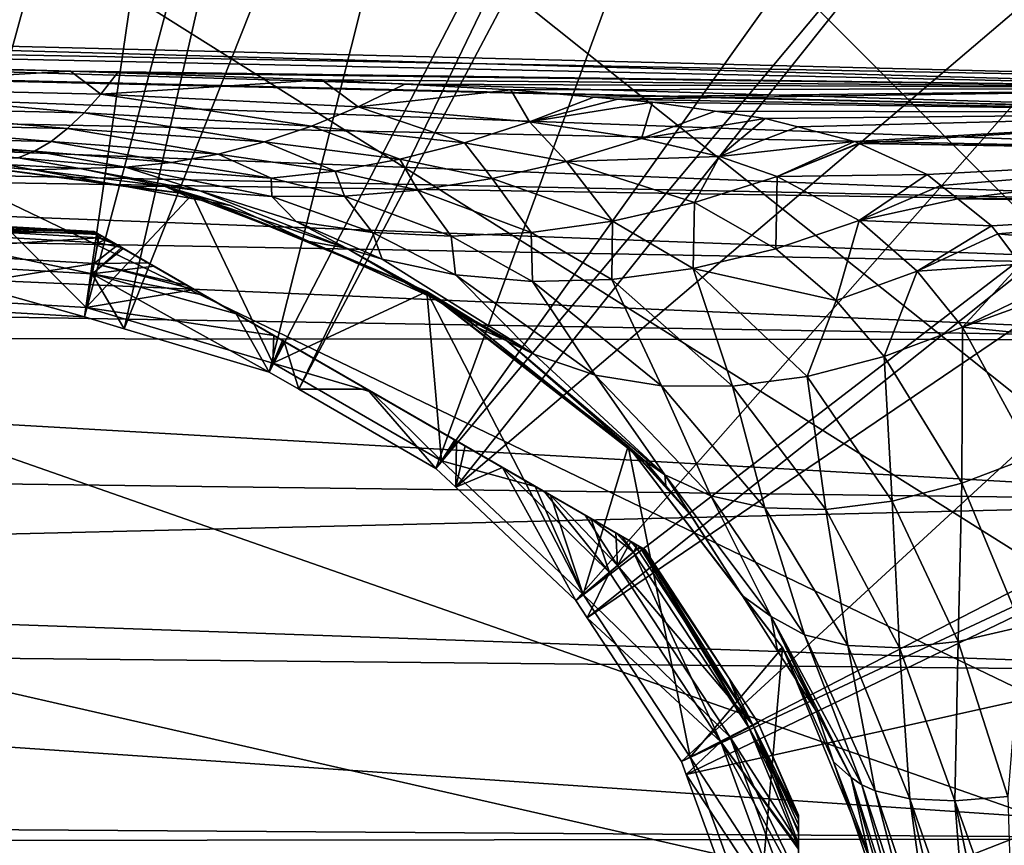
# Model space of a CAD drawing. Units: inches. Extents: x -156 to 156, y -39 to 35.
# Drawn here: x -74 to -57, y 5 to 20 of the extents above; entities that cross this region are included whole.
import ezdxf

# ---------------------------------------------------------------- set-up
doc = ezdxf.new("R2010")
doc.units = ezdxf.units.IN
doc.header["$MEASUREMENT"] = 0

msp = doc.modelspace()

# ---------------------------------------------------------------- linework, layer by layer
for points in [[(-83.037, 34.229, -75.55), (-75.225, 35.109, -75.55), (-40.12, 0.004, -75.55)], [(-40.12, 0.004, -75.55), (-75.225, 35.109, -75.55), (-67.413, 34.229, -75.55)], [(-75.229, 14.474, -48.97), (-69.8, 34.257, -68.24), (-75.225, 34.684, -68.24)], [(-40.12, 0.004, -75.55), (-90.457, 31.633, -75.55), (-83.037, 34.229, -75.55)], [(-72.7, 14.326, -48.97), (-69.8, 34.257, -68.24), (-75.229, 14.474, -48.97)], [(-72.7, 14.326, -48.97), (-67.532, 33.713, -68.24), (-69.8, 34.257, -68.24)], [(-43.596, 15.235, -75.55), (-67.413, 34.229, -75.55), (-47.779, 21.892, -75.55)], [(-40.12, 0.004, -75.55), (-67.413, 34.229, -75.55), (-41, 7.816, -75.55)], [(-41, 7.816, -75.55), (-67.413, 34.229, -75.55), (-43.596, 15.235, -75.55)], [(-72.008, 14.119, -48.97), (-67.532, 33.713, -68.24), (-72.7, 14.326, -48.97)], [(-72.008, 14.119, -48.97), (-64.508, 32.987, -68.24), (-67.532, 33.713, -68.24)], [(-69.465, 13.358, -48.97), (-64.508, 32.987, -68.24), (-72.008, 14.119, -48.97)], [(-69.465, 13.358, -48.97), (-60.198, 31.201, -68.24), (-64.508, 32.987, -68.24)], [(-40.12, 0.004, -75.55), (-97.113, 27.45, -75.55), (-90.457, 31.633, -75.55)], [(-68.944, 13.057, -48.97), (-60.198, 31.201, -68.24), (-69.465, 13.358, -48.97)], [(-68.944, 13.057, -48.97), (-59.48, 30.904, -68.24), (-60.198, 31.201, -68.24)], [(-66.54, 11.67, -48.97), (-59.48, 30.904, -68.24), (-68.944, 13.057, -48.97)], [(-66.54, 11.67, -48.97), (-54.84, 28.061, -68.24), (-59.48, 30.904, -68.24)], [(-53.659, 27.052, -68.24), (-54.84, 28.061, -68.24), (-66.54, 11.67, -48.97)], [(-102.671, 21.892, -75.55), (-97.113, 27.45, -75.55), (-40.12, 0.004, -75.55)], [(-66.19, 11.339, -48.97), (-53.659, 27.052, -68.24), (-66.54, 11.67, -48.97)], [(-66.19, 11.339, -48.97), (-50.702, 24.527, -68.24), (-53.659, 27.052, -68.24)], [(-64.084, 9.352, -48.97), (-50.702, 24.527, -68.24), (-66.19, 11.339, -48.97)], [(-64.084, 9.352, -48.97), (-48.177, 21.57, -68.24), (-50.702, 24.527, -68.24)], [(-40.12, 0.004, -75.55), (-106.854, 15.235, -75.55), (-102.671, 21.892, -75.55)], [(-63.886, 9.051, -48.97), (-48.177, 21.57, -68.24), (-64.084, 9.352, -48.97)], [(-63.886, 9.051, -48.97), (-47.168, 20.389, -68.24), (-48.177, 21.57, -68.24)], [(-62.228, 6.531, -48.97), (-47.168, 20.389, -68.24), (-63.886, 9.051, -48.97)], [(-62.228, 6.531, -48.97), (-44.325, 15.748, -68.24), (-47.168, 20.389, -68.24)], [(-50.403, 18.48, -0.024), (-100.785, 19.426, -2.46), (-100.785, 19.746, -0.024)], [(-50.403, 18.48, -0.024), (-100.785, 19.746, -0.024), (-50.403, 18.336, 2.276)], [(-50.403, 18.336, 2.276), (-100.785, 19.746, -0.024), (-100.785, 19.426, 2.412)], [(-72.947, 18.636, -3.415), (-78.044, 18.753, -3.488), (-100.785, 19.426, -2.46)], [(-50.403, 18.336, -2.325), (-72.947, 18.636, -3.415), (-100.785, 19.426, -2.46)], [(-50.403, 18.336, -2.325), (-100.785, 19.426, -2.46), (-50.403, 18.48, -0.024)], [(-50.403, 18.336, 2.276), (-100.785, 19.426, 2.412), (-50.403, 17.912, 4.524)], [(-50.403, 17.912, 4.524), (-100.785, 19.426, 2.412), (-100.785, 19.107, 4.831)], [(-50.403, 17.912, 4.524), (-100.785, 19.107, 4.831), (-100.785, 19.074, 5.086)], [(-50.403, 17.225, 6.669), (-50.403, 17.912, 4.524), (-100.785, 19.074, 5.086)], [(-50.403, 17.225, 6.669), (-100.785, 19.074, 5.086), (-100.785, 18.254, 7.065)], [(-77.762, 18.356, -5.739), (-78.044, 18.753, -3.488), (-72.947, 18.636, -3.415)], [(-77.762, 18.356, -5.739), (-72.947, 18.636, -3.415), (-72.416, 18.232, -5.692)], [(-72.416, 18.232, -5.692), (-72.947, 18.636, -3.415), (-72.123, 18.607, -3.463)], [(-72.123, 18.607, -3.463), (-72.947, 18.636, -3.415), (-50.403, 18.336, -2.325)], [(-72.416, 18.232, -5.692), (-72.123, 18.607, -3.463), (-68.538, 18.483, -3.668)], [(-68.538, 18.483, -3.668), (-67.9, 18.012, -6.034), (-72.416, 18.232, -5.692)], [(-50.403, 18.336, -2.325), (-68.538, 18.483, -3.668), (-72.123, 18.607, -3.463)], [(-67.083, 18.406, -3.877), (-67.9, 18.012, -6.034), (-68.538, 18.483, -3.668)], [(-50.403, 18.336, -2.325), (-67.083, 18.406, -3.877), (-68.538, 18.483, -3.668)], [(-77.408, 18.011, -7.997), (-77.762, 18.356, -5.739), (-72.708, 17.904, -7.956)], [(-72.708, 17.904, -7.956), (-77.762, 18.356, -5.739), (-72.416, 18.232, -5.692)], [(-65.226, 18.307, -4.142), (-67.9, 18.012, -6.034), (-67.083, 18.406, -3.877)], [(-65.226, 18.307, -4.142), (-64.897, 17.747, -6.584), (-67.9, 18.012, -6.034)], [(-65.226, 18.307, -4.142), (-67.083, 18.406, -3.877), (-50.403, 18.336, -2.325)], [(-50.403, 18.336, -2.325), (-63.768, 18.183, -4.522), (-65.226, 18.307, -4.142)], [(-63.768, 18.183, -4.522), (-64.897, 17.747, -6.584), (-65.226, 18.307, -4.142)], [(-50.403, 18.336, -2.325), (-63.348, 18.147, -4.631), (-63.768, 18.183, -4.522)], [(-50.403, 17.912, -4.572), (-63.348, 18.147, -4.631), (-50.403, 18.336, -2.325)], [(-100.785, 18.254, 7.065), (-50.403, 16.306, 8.671), (-50.403, 17.225, 6.669)], [(-100.785, 18.254, 7.065), (-100.785, 17.354, 9.237), (-50.403, 16.306, 8.671)], [(-72.708, 17.904, -7.956), (-72.416, 18.232, -5.692), (-68.723, 17.671, -8.243)], [(-68.723, 17.671, -8.243), (-72.416, 18.232, -5.692), (-67.9, 18.012, -6.034)], [(-63.768, 18.183, -4.522), (-63.348, 18.147, -4.631), (-64.897, 17.747, -6.584)], [(-64.897, 17.747, -6.584), (-63.348, 18.147, -4.631), (-62.74, 18.095, -4.789)], [(-50.403, 17.912, -4.572), (-62.74, 18.095, -4.789), (-63.348, 18.147, -4.631)], [(-77.053, 17.718, -10.264), (-77.408, 18.011, -7.997), (-73, 17.628, -10.228)], [(-73, 17.628, -10.228), (-77.408, 18.011, -7.997), (-72.708, 17.904, -7.956)], [(-68.723, 17.671, -8.243), (-67.9, 18.012, -6.034), (-66.037, 17.379, -8.705)], [(-66.037, 17.379, -8.705), (-67.9, 18.012, -6.034), (-64.897, 17.747, -6.584)], [(-64.897, 17.747, -6.584), (-62.74, 18.095, -4.789), (-62.933, 17.455, -7.212)], [(-62.933, 17.455, -7.212), (-62.74, 18.095, -4.789), (-61.64, 17.935, -5.262)], [(-50.403, 17.912, -4.572), (-61.64, 17.935, -5.262), (-62.74, 18.095, -4.789)], [(-73, 17.628, -10.228), (-72.708, 17.904, -7.956), (-69.543, 17.395, -10.464)], [(-69.543, 17.395, -10.464), (-72.708, 17.904, -7.956), (-68.723, 17.671, -8.243)], [(-62.933, 17.455, -7.212), (-61.64, 17.935, -5.262), (-60.761, 17.807, -5.64)], [(-61.567, 17.137, -7.869), (-62.933, 17.455, -7.212), (-60.761, 17.807, -5.64)], [(-60.761, 17.807, -5.64), (-61.64, 17.935, -5.262), (-50.403, 17.912, -4.572)], [(-61.567, 17.137, -7.869), (-60.761, 17.807, -5.64), (-60.191, 17.66, -6.027)], [(-60.191, 17.66, -6.027), (-60.761, 17.807, -5.64), (-50.403, 17.912, -4.572)], [(-50.403, 17.912, -4.572), (-59.194, 17.403, -6.701), (-60.191, 17.66, -6.027)], [(-50.403, 17.912, -4.572), (-59.123, 17.371, -6.773), (-59.194, 17.403, -6.701)], [(-50.403, 17.225, -6.717), (-59.123, 17.371, -6.773), (-50.403, 17.912, -4.572)], [(-73, 17.628, -10.228), (-73.289, 17.405, -12.507), (-77.053, 17.718, -10.264)], [(-77.053, 17.718, -10.264), (-73.289, 17.405, -12.507), (-76.697, 17.479, -12.537)], [(-73, 17.628, -10.228), (-70.36, 17.182, -12.694), (-73.289, 17.405, -12.507)], [(-69.543, 17.395, -10.464), (-70.36, 17.182, -12.694), (-73, 17.628, -10.228)], [(-69.543, 17.395, -10.464), (-68.723, 17.671, -8.243), (-67.173, 17.091, -10.844)], [(-67.173, 17.091, -10.844), (-68.723, 17.671, -8.243), (-66.037, 17.379, -8.705)], [(-66.037, 17.379, -8.705), (-64.897, 17.747, -6.584), (-64.246, 17.055, -9.234)], [(-64.246, 17.055, -9.234), (-64.897, 17.747, -6.584), (-62.933, 17.455, -7.212)], [(-59.194, 17.403, -6.701), (-61.567, 17.137, -7.869), (-60.191, 17.66, -6.027)], [(-73.289, 17.405, -12.507), (-73.577, 17.234, -14.79), (-76.697, 17.479, -12.537)], [(-76.697, 17.479, -12.537), (-73.577, 17.234, -14.79), (-76.34, 17.293, -14.815)], [(-64.246, 17.055, -9.234), (-62.933, 17.455, -7.212), (-61.567, 17.137, -7.869)], [(-50.403, 16.306, 8.671), (-100.785, 17.354, 9.237), (-100.785, 17.101, 9.847)], [(-73.863, 17.115, -17.077), (-76.34, 17.293, -14.815), (-73.577, 17.234, -14.79)], [(-73.289, 17.405, -12.507), (-71.174, 17.034, -14.93), (-73.577, 17.234, -14.79)], [(-70.36, 17.182, -12.694), (-71.174, 17.034, -14.93), (-73.289, 17.405, -12.507)], [(-69.543, 17.395, -10.464), (-68.305, 16.884, -12.997), (-70.36, 17.182, -12.694)], [(-67.173, 17.091, -10.844), (-68.305, 16.884, -12.997), (-69.543, 17.395, -10.464)], [(-67.173, 17.091, -10.844), (-66.037, 17.379, -8.705), (-65.554, 16.753, -11.28)], [(-65.554, 16.753, -11.28), (-66.037, 17.379, -8.705), (-64.246, 17.055, -9.234)], [(-59.194, 17.403, -6.701), (-60.555, 16.792, -8.532), (-61.567, 17.137, -7.869)], [(-59.123, 17.371, -6.773), (-60.555, 16.792, -8.532), (-59.194, 17.403, -6.701)], [(-59.123, 17.371, -6.773), (-59.116, 17.367, -6.781), (-60.555, 16.792, -8.532)], [(-60.555, 16.792, -8.532), (-59.116, 17.367, -6.781), (-57.92, 16.823, -7.994)], [(-50.403, 17.225, -6.717), (-59.116, 17.367, -6.781), (-59.123, 17.371, -6.773)], [(-57.92, 16.823, -7.994), (-59.116, 17.367, -6.781), (-50.403, 17.225, -6.717)], [(-50.403, 16.306, 8.671), (-100.785, 17.101, 9.847), (-50.403, 15.193, 10.496)], [(-50.403, 15.193, 10.496), (-100.785, 17.101, 9.847), (-100.785, 16.118, 11.129)], [(-73.863, 17.115, -17.077), (-72.786, 16.931, -19.413), (-75.625, 17.081, -19.379)], [(-73.863, 17.115, -17.077), (-73.577, 17.234, -14.79), (-71.983, 16.95, -17.171)], [(-71.983, 16.95, -17.171), (-72.786, 16.931, -19.413), (-73.863, 17.115, -17.077)], [(-71.983, 16.95, -17.171), (-73.577, 17.234, -14.79), (-71.174, 17.034, -14.93)], [(-70.36, 17.182, -12.694), (-69.429, 16.759, -15.16), (-71.174, 17.034, -14.93)], [(-68.305, 16.884, -12.997), (-69.429, 16.759, -15.16), (-70.36, 17.182, -12.694)], [(-61.567, 17.137, -7.869), (-62.003, 16.335, -10.341), (-64.246, 17.055, -9.234)], [(-60.555, 16.792, -8.532), (-62.003, 16.335, -10.341), (-61.567, 17.137, -7.869)], [(-50.403, 17.225, -6.717), (-57.683, 16.634, -8.335), (-57.92, 16.823, -7.994)], [(-50.403, 17.225, -6.717), (-57.386, 16.397, -8.765), (-57.683, 16.634, -8.335)], [(-50.403, 16.306, -8.719), (-57.386, 16.397, -8.765), (-50.403, 17.225, -6.717)], [(-75.225, 17.055, -32.12), (-72.67, 14.493, -32.12), (-76.08, 14.692, -32.12)], [(-72.786, 16.931, -19.413), (-73.595, 16.908, -21.674), (-75.625, 17.081, -19.379)], [(-75.625, 17.081, -19.379), (-73.595, 16.908, -21.674), (-74.245, 17.027, -21.651)], [(-70.812, 16.474, -32.12), (-72.67, 14.493, -32.12), (-75.225, 17.055, -32.12)], [(-74.245, 17.027, -21.651), (-73.595, 16.908, -21.674), (-75.225, 17.055, -32.12)], [(-75.225, 17.055, -32.12), (-73.595, 16.908, -21.674), (-71.937, 16.606, -21.732)], [(-75.225, 17.055, -32.12), (-71.937, 16.606, -21.732), (-70.812, 16.474, -32.12)], [(-72.786, 16.931, -19.413), (-71.298, 16.621, -20.652), (-73.595, 16.908, -21.674)], [(-71.983, 16.95, -17.171), (-70.677, 16.536, -19.606), (-72.786, 16.931, -19.413)], [(-70.677, 16.536, -19.606), (-71.298, 16.621, -20.652), (-72.786, 16.931, -19.413)], [(-71.983, 16.95, -17.171), (-71.174, 17.034, -14.93), (-69.429, 16.759, -15.16)], [(-71.983, 16.95, -17.171), (-69.429, 16.759, -15.16), (-69.419, 16.441, -17.514)], [(-69.419, 16.441, -17.514), (-70.677, 16.536, -19.606), (-71.983, 16.95, -17.171)], [(-67.173, 17.091, -10.844), (-66.854, 16.549, -13.345), (-68.305, 16.884, -12.997)], [(-65.554, 16.753, -11.28), (-66.854, 16.549, -13.345), (-67.173, 17.091, -10.844)], [(-65.554, 16.753, -11.28), (-64.246, 17.055, -9.234), (-63.443, 16.006, -12.193)], [(-63.443, 16.006, -12.193), (-64.246, 17.055, -9.234), (-62.003, 16.335, -10.341)], [(-71.298, 16.621, -20.652), (-71.937, 16.606, -21.732), (-73.595, 16.908, -21.674)], [(-68.305, 16.884, -12.997), (-68.144, 16.445, -15.425), (-69.429, 16.759, -15.16)], [(-69.419, 16.441, -17.514), (-69.429, 16.759, -15.16), (-68.144, 16.445, -15.425)], [(-66.854, 16.549, -13.345), (-68.144, 16.445, -15.425), (-68.305, 16.884, -12.997)], [(-65.554, 16.753, -11.28), (-64.869, 15.808, -14.079), (-66.854, 16.549, -13.345)], [(-63.443, 16.006, -12.193), (-64.869, 15.808, -14.079), (-65.554, 16.753, -11.28)], [(-60.555, 16.792, -8.532), (-60.576, 15.521, -11.445), (-62.003, 16.335, -10.341)], [(-59.116, 16.017, -9.848), (-60.576, 15.521, -11.445), (-60.555, 16.792, -8.532)], [(-60.555, 16.792, -8.532), (-57.92, 16.823, -7.994), (-59.116, 16.017, -9.848)], [(-57.92, 16.823, -7.994), (-57.683, 16.634, -8.335), (-59.116, 16.017, -9.848)], [(-71.298, 16.621, -20.652), (-70.825, 16.404, -21.77), (-71.937, 16.606, -21.732)], [(-70.812, 16.474, -32.12), (-71.937, 16.606, -21.732), (-70.825, 16.404, -21.77)], [(-68.105, 15.532, -21.025), (-68.762, 15.65, -21.939), (-71.298, 16.621, -20.652)], [(-71.298, 16.621, -20.652), (-68.762, 15.65, -21.939), (-70.141, 16.279, -21.794)], [(-70.141, 16.279, -21.794), (-70.825, 16.404, -21.77), (-71.298, 16.621, -20.652)], [(-70.677, 16.536, -19.606), (-68.105, 15.532, -21.025), (-71.298, 16.621, -20.652)], [(-59.116, 16.017, -9.848), (-57.683, 16.634, -8.335), (-57.386, 16.397, -8.765)], [(-70.812, 16.474, -32.12), (-69.398, 13.513, -32.12), (-72.67, 14.493, -32.12)], [(-70.812, 16.474, -32.12), (-70.825, 16.404, -21.77), (-70.141, 16.279, -21.794)], [(-66.7, 14.771, -32.12), (-69.398, 13.513, -32.12), (-70.812, 16.474, -32.12)], [(-68.762, 15.65, -21.939), (-66.7, 14.771, -32.12), (-70.812, 16.474, -32.12)], [(-68.762, 15.65, -21.939), (-70.812, 16.474, -32.12), (-70.141, 16.279, -21.794)], [(-69.419, 16.441, -17.514), (-68.99, 16.002, -19.853), (-70.677, 16.536, -19.606)], [(-68.99, 16.002, -19.853), (-68.105, 15.532, -21.025), (-70.677, 16.536, -19.606)], [(-69.419, 16.441, -17.514), (-68.144, 16.445, -15.425), (-67.649, 15.806, -17.919)], [(-67.649, 15.806, -17.919), (-68.99, 16.002, -19.853), (-69.419, 16.441, -17.514)], [(-66.854, 16.549, -13.345), (-66.273, 15.741, -15.991), (-68.144, 16.445, -15.425)], [(-67.649, 15.806, -17.919), (-68.144, 16.445, -15.425), (-66.273, 15.741, -15.991)], [(-64.869, 15.808, -14.079), (-66.273, 15.741, -15.991), (-66.854, 16.549, -13.345)], [(-63.443, 16.006, -12.193), (-62.003, 16.335, -10.341), (-62.026, 15.175, -13.106)], [(-62.026, 15.175, -13.106), (-62.003, 16.335, -10.341), (-60.576, 15.521, -11.445)], [(-59.116, 16.017, -9.848), (-57.386, 16.397, -8.765), (-56.791, 15.924, -9.624)], [(-50.403, 16.306, -8.719), (-56.791, 15.924, -9.624), (-57.386, 16.397, -8.765)], [(-50.403, 16.306, -8.719), (-56.685, 15.783, -9.826), (-56.791, 15.924, -9.624)], [(-50.403, 15.193, -10.544), (-56.685, 15.783, -9.826), (-50.403, 16.306, -8.719)], [(-50.403, 15.193, 10.496), (-100.785, 16.118, 11.129), (-50.403, 13.924, 12.125)], [(-50.403, 13.924, 12.125), (-100.785, 16.118, 11.129), (-100.785, 14.775, 12.878)], [(-72.539, 15.826, -35.9), (-75.229, 15.974, -35.9), (-76.152, 15.927, -34.819)], [(-72.455, 15.712, -34.819), (-72.445, 15.771, -35.279), (-76.152, 15.927, -34.819)], [(-76.152, 15.927, -34.819), (-72.445, 15.771, -35.279), (-72.517, 15.813, -35.572)], [(-76.152, 15.927, -34.819), (-72.517, 15.813, -35.572), (-72.539, 15.826, -35.9)], [(-76.152, 15.927, -34.819), (-76.126, 15.475, -33.385), (-72.455, 15.712, -34.819)], [(-76.147, 15.841, -46.468), (-75.229, 15.974, -44.99), (-72.483, 15.793, -45.51)], [(-75.229, 15.974, -44.99), (-72.539, 15.826, -44.99), (-72.483, 15.793, -45.51)], [(-72.539, 15.826, -35.9), (-72.539, 15.826, -44.99), (-75.229, 15.974, -44.99)], [(-75.229, 15.974, -44.99), (-75.229, 15.974, -35.9), (-72.539, 15.826, -35.9)], [(-67.649, 15.806, -17.919), (-67.483, 15.34, -20.133), (-68.99, 16.002, -19.853)], [(-68.99, 16.002, -19.853), (-67.483, 15.34, -20.133), (-68.105, 15.532, -21.025)], [(-63.443, 16.006, -12.193), (-63.453, 14.983, -14.82), (-64.869, 15.808, -14.079)], [(-62.026, 15.175, -13.106), (-63.453, 14.983, -14.82), (-63.443, 16.006, -12.193)], [(-59.52, 14.615, -12.514), (-60.576, 15.521, -11.445), (-59.116, 16.017, -9.848)], [(-59.52, 14.615, -12.514), (-59.116, 16.017, -9.848), (-58.095, 15.13, -11.121)], [(-58.095, 15.13, -11.121), (-59.116, 16.017, -9.848), (-56.791, 15.924, -9.624)], [(-58.095, 15.13, -11.121), (-56.791, 15.924, -9.624), (-56.685, 15.783, -9.826)], [(-76.147, 15.841, -46.468), (-72.483, 15.793, -45.51), (-72.47, 15.627, -46.468)], [(-76.115, 15.289, -47.876), (-76.147, 15.841, -46.468), (-72.566, 15.082, -47.876)], [(-72.566, 15.082, -47.876), (-76.147, 15.841, -46.468), (-72.47, 15.627, -46.468)], [(-72.539, 15.826, -35.9), (-72.517, 15.813, -35.572), (-64.796, 11.355, -33.213)], [(-64.796, 11.355, -33.213), (-72.483, 15.793, -45.51), (-72.539, 15.826, -44.99)], [(-64.796, 11.355, -33.213), (-72.539, 15.826, -44.99), (-72.539, 15.826, -35.9)], [(-64.796, 11.355, -33.213), (-72.517, 15.813, -35.572), (-72.445, 15.771, -35.279)], [(-72.47, 15.627, -46.468), (-72.483, 15.793, -45.51), (-72.445, 15.771, -45.622)], [(-72.445, 15.771, -45.622), (-72.483, 15.793, -45.51), (-64.796, 11.355, -33.213)], [(-72.47, 15.627, -46.468), (-72.445, 15.771, -45.622), (-72.309, 15.693, -46.029)], [(-72.455, 15.712, -34.819), (-72.394, 15.742, -35.07), (-72.445, 15.771, -35.279)], [(-72.271, 15.671, -34.82), (-72.394, 15.742, -35.07), (-72.455, 15.712, -34.819)], [(-72.445, 15.771, -45.622), (-64.796, 11.355, -33.213), (-72.309, 15.693, -46.029)], [(-64.796, 11.355, -33.213), (-72.445, 15.771, -35.279), (-66.179, 12.154, -32.737)], [(-66.179, 12.154, -32.737), (-72.445, 15.771, -35.279), (-66.207, 12.17, -32.728)], [(-72.394, 15.742, -35.07), (-69.227, 13.913, -32.751), (-72.445, 15.771, -35.279)], [(-72.445, 15.771, -35.279), (-69.227, 13.913, -32.751), (-67.662, 13.01, -32.574)], [(-72.445, 15.771, -35.279), (-67.662, 13.01, -32.574), (-66.207, 12.17, -32.728)], [(-72.394, 15.742, -35.07), (-72.271, 15.671, -34.82), (-69.227, 13.913, -32.751)], [(-66.273, 15.741, -15.991), (-66.192, 15.067, -18.348), (-67.649, 15.806, -17.919)], [(-67.649, 15.806, -17.919), (-66.192, 15.067, -18.348), (-67.483, 15.34, -20.133)], [(-64.869, 15.808, -14.079), (-64.845, 14.947, -16.572), (-66.273, 15.741, -15.991)], [(-64.845, 14.947, -16.572), (-66.192, 15.067, -18.348), (-66.273, 15.741, -15.991)], [(-63.453, 14.983, -14.82), (-64.845, 14.947, -16.572), (-64.869, 15.808, -14.079)], [(-44.027, 15.031, -68.24), (-44.325, 15.748, -68.24), (-62.228, 6.531, -48.97)], [(-56.286, 15.253, -10.584), (-58.095, 15.13, -11.121), (-56.685, 15.783, -9.826)], [(-50.403, 15.193, -10.544), (-56.286, 15.253, -10.584), (-56.685, 15.783, -9.826)], [(-72.455, 15.712, -34.819), (-76.126, 15.475, -33.385), (-72.534, 15.266, -33.385)], [(-72.566, 15.082, -47.876), (-72.47, 15.627, -46.468), (-72.053, 15.545, -46.468)], [(-72.025, 15.529, -46.517), (-72.566, 15.082, -47.876), (-72.053, 15.545, -46.468)], [(-72.455, 15.712, -34.819), (-72.534, 15.266, -33.385), (-72.121, 15.584, -34.515)], [(-72.121, 15.584, -34.515), (-72.534, 15.266, -33.385), (-71.591, 15.278, -33.885)], [(-72.053, 15.545, -46.468), (-72.47, 15.627, -46.468), (-72.309, 15.693, -46.029)], [(-72.121, 15.584, -34.515), (-72.271, 15.671, -34.82), (-72.455, 15.712, -34.819)], [(-72.309, 15.693, -46.029), (-64.796, 11.355, -33.213), (-72.053, 15.545, -46.468)], [(-70.896, 14.877, -33.387), (-69.227, 13.913, -32.751), (-72.271, 15.671, -34.82)], [(-70.896, 14.877, -33.387), (-72.271, 15.671, -34.82), (-71.591, 15.278, -33.885)], [(-71.591, 15.278, -33.885), (-72.271, 15.671, -34.82), (-72.121, 15.584, -34.515)], [(-64.796, 11.355, -33.213), (-72.025, 15.529, -46.517), (-72.053, 15.545, -46.468)], [(-66.723, 14.719, -22.153), (-66.7, 14.771, -32.12), (-68.762, 15.65, -21.939)], [(-68.105, 15.532, -21.025), (-66.723, 14.719, -22.153), (-68.762, 15.65, -21.939)], [(-76.126, 15.475, -33.385), (-76.08, 14.692, -32.12), (-72.534, 15.266, -33.385)], [(-72.025, 15.529, -46.517), (-71.483, 15.216, -47.101), (-72.566, 15.082, -47.876)], [(-64.796, 11.355, -33.213), (-71.483, 15.216, -47.101), (-72.025, 15.529, -46.517)], [(-64.808, 13.666, -20.753), (-65.297, 13.906, -21.516), (-68.105, 15.532, -21.025)], [(-64.808, 13.666, -20.753), (-68.105, 15.532, -21.025), (-67.483, 15.34, -20.133)], [(-65.297, 13.906, -21.516), (-66.262, 14.509, -22.202), (-68.105, 15.532, -21.025)], [(-68.105, 15.532, -21.025), (-66.262, 14.509, -22.202), (-66.723, 14.719, -22.153)], [(-62.026, 15.175, -13.106), (-60.576, 15.521, -11.445), (-59.52, 14.615, -12.514)], [(-40.12, 0.004, -75.55), (-109.45, 7.816, -75.55), (-106.854, 15.235, -75.55)], [(-72.566, 15.082, -47.876), (-72.7, 14.326, -48.97), (-76.115, 15.289, -47.876)], [(-76.115, 15.289, -47.876), (-72.7, 14.326, -48.97), (-75.229, 14.474, -48.97)], [(-72.534, 15.266, -33.385), (-76.08, 14.692, -32.12), (-72.67, 14.493, -32.12)], [(-72.534, 15.266, -33.385), (-72.67, 14.493, -32.12), (-70.78, 14.81, -33.303)], [(-71.483, 15.216, -47.101), (-70.609, 14.711, -47.677), (-72.566, 15.082, -47.876)], [(-72.534, 15.266, -33.385), (-70.896, 14.877, -33.387), (-71.591, 15.278, -33.885)], [(-70.78, 14.81, -33.303), (-70.896, 14.877, -33.387), (-72.534, 15.266, -33.385)], [(-70.609, 14.711, -47.677), (-71.483, 15.216, -47.101), (-64.796, 11.355, -33.213)], [(-64.808, 13.666, -20.753), (-67.483, 15.34, -20.133), (-66.192, 15.067, -18.348)], [(-56.286, 15.253, -10.584), (-57.303, 14.147, -12.315), (-58.095, 15.13, -11.121)], [(-55.946, 14.802, -11.23), (-57.303, 14.147, -12.315), (-56.286, 15.253, -10.584)], [(-72.566, 15.082, -47.876), (-72.008, 14.119, -48.97), (-72.7, 14.326, -48.97)], [(-72.566, 15.082, -47.876), (-70.609, 14.711, -47.677), (-70.041, 14.383, -47.873)], [(-72.566, 15.082, -47.876), (-70.041, 14.383, -47.873), (-69.465, 13.358, -48.97)], [(-69.465, 13.358, -48.97), (-72.008, 14.119, -48.97), (-72.566, 15.082, -47.876)], [(-63.746, 13.306, -19.223), (-64.808, 13.666, -20.753), (-66.192, 15.067, -18.348)], [(-63.746, 13.306, -19.223), (-66.192, 15.067, -18.348), (-64.845, 14.947, -16.572)], [(-62.026, 15.175, -13.106), (-61.336, 13.11, -16.239), (-63.453, 14.983, -14.82)], [(-62.146, 6.305, -48.97), (-44.027, 15.031, -68.24), (-62.228, 6.531, -48.97)], [(-62.146, 6.305, -48.97), (-42.242, 10.721, -68.24), (-44.027, 15.031, -68.24)], [(-62.026, 15.175, -13.106), (-59.52, 14.615, -12.514), (-60.026, 13.283, -14.834)], [(-60.026, 13.283, -14.834), (-61.336, 13.11, -16.239), (-62.026, 15.175, -13.106)], [(-59.52, 14.615, -12.514), (-58.095, 15.13, -11.121), (-58.673, 13.632, -13.52)], [(-58.673, 13.632, -13.52), (-58.095, 15.13, -11.121), (-57.303, 14.147, -12.315)], [(-70.896, 14.877, -33.387), (-70.78, 14.81, -33.303), (-69.38, 14.002, -32.769)], [(-69.38, 14.002, -32.769), (-69.227, 13.913, -32.751), (-70.896, 14.877, -33.387)], [(-63.453, 14.983, -14.82), (-62.583, 13.119, -17.71), (-64.845, 14.947, -16.572)], [(-62.583, 13.119, -17.71), (-63.746, 13.306, -19.223), (-64.845, 14.947, -16.572)], [(-61.336, 13.11, -16.239), (-62.583, 13.119, -17.71), (-63.453, 14.983, -14.82)], [(-50.403, 13.924, 12.125), (-100.785, 14.775, 12.878), (-100.785, 13.964, 13.936)], [(-70.78, 14.81, -33.303), (-72.67, 14.493, -32.12), (-69.38, 14.002, -32.769)], [(-64.796, 11.355, -33.213), (-70.041, 14.383, -47.873), (-70.609, 14.711, -47.677)], [(-66.7, 14.771, -32.12), (-66.439, 11.805, -32.12), (-69.398, 13.513, -32.12)], [(-66.7, 14.771, -32.12), (-66.723, 14.719, -22.153), (-66.262, 14.509, -22.202)], [(-63.168, 12.061, -32.12), (-63.954, 9.461, -32.12), (-66.7, 14.771, -32.12)], [(-63.954, 9.461, -32.12), (-66.439, 11.805, -32.12), (-66.7, 14.771, -32.12)], [(-66.262, 14.509, -22.202), (-65.797, 14.135, -22.28), (-66.7, 14.771, -32.12)], [(-66.7, 14.771, -32.12), (-65.797, 14.135, -22.28), (-63.196, 12.042, -22.721)], [(-66.7, 14.771, -32.12), (-63.196, 12.042, -22.721), (-63.168, 12.061, -32.12)], [(-55.946, 14.802, -11.23), (-55.85, 14.676, -11.412), (-57.303, 14.147, -12.315)], [(-65.297, 13.906, -21.516), (-65.797, 14.135, -22.28), (-66.262, 14.509, -22.202)], [(-60.026, 13.283, -14.834), (-59.52, 14.615, -12.514), (-58.673, 13.632, -13.52)], [(-57.303, 14.147, -12.315), (-55.85, 14.676, -11.412), (-55.498, 13.963, -12.204)], [(-72.67, 14.493, -32.12), (-69.398, 13.513, -32.12), (-69.38, 14.002, -32.769)], [(-69.465, 13.358, -48.97), (-70.041, 14.383, -47.873), (-69.226, 13.913, -48.153)], [(-64.796, 11.355, -33.213), (-69.226, 13.913, -48.153), (-70.041, 14.383, -47.873)], [(-69.398, 13.513, -32.12), (-69.227, 13.913, -32.751), (-69.38, 14.002, -32.769)], [(-62.868, 11.796, -22.064), (-63.196, 12.042, -22.721), (-65.797, 14.135, -22.28)], [(-62.868, 11.796, -22.064), (-65.797, 14.135, -22.28), (-65.297, 13.906, -21.516)], [(-58.673, 13.632, -13.52), (-57.303, 14.147, -12.315), (-57.315, 11.41, -15.344)], [(-57.315, 11.41, -15.344), (-57.303, 14.147, -12.315), (-56.066, 11.882, -14.466)], [(-57.303, 14.147, -12.315), (-55.498, 13.963, -12.204), (-56.066, 11.882, -14.466)], [(-100.785, 13.964, 13.936), (-50.403, 11.09, 14.757), (-50.403, 13.924, 12.125)], [(-100.785, 13.964, 13.936), (-100.785, 11.747, 15.637), (-50.403, 11.09, 14.757)], [(-69.465, 13.358, -48.97), (-69.226, 13.913, -48.153), (-69.198, 13.897, -48.162)], [(-69.465, 13.358, -48.97), (-69.198, 13.897, -48.162), (-68.944, 13.057, -48.97)], [(-69.398, 13.513, -32.12), (-67.662, 13.01, -32.574), (-69.227, 13.913, -32.751)], [(-62.96, 10.295, -35.268), (-69.226, 13.913, -48.153), (-63.096, 10.374, -34.861)], [(-63.096, 10.374, -34.861), (-69.226, 13.913, -48.153), (-63.12, 10.388, -34.82)], [(-64.531, 11.202, -33.388), (-63.922, 10.851, -33.789), (-69.226, 13.913, -48.153)], [(-69.226, 13.913, -48.153), (-63.922, 10.851, -33.789), (-63.381, 10.538, -34.373)], [(-69.226, 13.913, -48.153), (-63.381, 10.538, -34.373), (-63.12, 10.388, -34.82)], [(-62.96, 10.295, -35.268), (-62.923, 10.273, -35.38), (-69.226, 13.913, -48.153)], [(-69.226, 13.913, -48.153), (-62.923, 10.273, -35.38), (-62.866, 10.241, -35.9)], [(-69.226, 13.913, -48.153), (-62.866, 10.241, -35.9), (-62.866, 10.241, -44.99)], [(-62.866, 10.241, -44.99), (-62.888, 10.254, -45.318), (-69.226, 13.913, -48.153)], [(-69.226, 13.913, -48.153), (-62.888, 10.254, -45.318), (-62.96, 10.295, -45.611)], [(-69.226, 13.913, -48.153), (-62.96, 10.295, -45.611), (-69.198, 13.897, -48.162)], [(-64.531, 11.202, -33.388), (-69.226, 13.913, -48.153), (-64.796, 11.355, -33.213)], [(-68.944, 13.057, -48.97), (-69.198, 13.897, -48.162), (-67.743, 13.057, -48.316)], [(-69.198, 13.897, -48.162), (-62.96, 10.295, -45.611), (-67.743, 13.057, -48.316)], [(-62.522, 11.557, -21.402), (-62.868, 11.796, -22.064), (-65.297, 13.906, -21.516)], [(-62.522, 11.557, -21.402), (-65.297, 13.906, -21.516), (-64.808, 13.666, -20.753)], [(-62.522, 11.557, -21.402), (-64.808, 13.666, -20.753), (-63.746, 13.306, -19.223)], [(-66.439, 11.805, -32.12), (-67.662, 13.01, -32.574), (-69.398, 13.513, -32.12)], [(-60.026, 13.283, -14.834), (-58.673, 13.632, -13.52), (-58.537, 11.093, -16.369)], [(-58.537, 11.093, -16.369), (-58.673, 13.632, -13.52), (-57.315, 11.41, -15.344)], [(-61.716, 11.188, -20.072), (-62.522, 11.557, -21.402), (-63.746, 13.306, -19.223)], [(-61.716, 11.188, -20.072), (-63.746, 13.306, -19.223), (-62.583, 13.119, -17.71)], [(-60.026, 13.283, -14.834), (-59.7, 10.948, -17.52), (-61.336, 13.11, -16.239)], [(-58.537, 11.093, -16.369), (-59.7, 10.948, -17.52), (-60.026, 13.283, -14.834)], [(-68.944, 13.057, -48.97), (-67.743, 13.057, -48.316), (-66.54, 11.67, -48.97)], [(-66.54, 11.67, -48.97), (-67.743, 13.057, -48.316), (-66.179, 12.153, -48.139)], [(-67.743, 13.057, -48.316), (-62.96, 10.295, -45.611), (-66.179, 12.153, -48.139)], [(-66.439, 11.805, -32.12), (-66.207, 12.17, -32.728), (-67.662, 13.01, -32.574)], [(-62.583, 13.119, -17.71), (-60.768, 10.981, -18.766), (-61.716, 11.188, -20.072)], [(-61.336, 13.11, -16.239), (-60.768, 10.981, -18.766), (-62.583, 13.119, -17.71)], [(-59.7, 10.948, -17.52), (-60.768, 10.981, -18.766), (-61.336, 13.11, -16.239)], [(-66.54, 11.67, -48.97), (-66.179, 12.153, -48.139), (-66.19, 11.339, -48.97)], [(-66.179, 12.154, -32.737), (-66.207, 12.17, -32.728), (-66.439, 11.805, -32.12)], [(-66.179, 12.154, -32.737), (-66.439, 11.805, -32.12), (-64.796, 11.355, -33.213)], [(-66.179, 12.153, -48.139), (-66.025, 12.065, -48.121), (-66.19, 11.339, -48.97)], [(-66.179, 12.153, -48.139), (-62.96, 10.295, -45.611), (-63.011, 10.325, -45.82)], [(-63.011, 10.325, -45.82), (-63.284, 10.482, -46.375), (-66.179, 12.153, -48.139)], [(-66.179, 12.153, -48.139), (-63.284, 10.482, -46.375), (-63.362, 10.527, -46.467)], [(-66.179, 12.153, -48.139), (-63.362, 10.527, -46.467), (-66.025, 12.065, -48.121)], [(-66.19, 11.339, -48.97), (-66.025, 12.065, -48.121), (-65.373, 11.688, -47.872)], [(-66.025, 12.065, -48.121), (-63.362, 10.527, -46.467), (-65.373, 11.688, -47.872)], [(-63.168, 12.061, -32.12), (-62.077, 6.607, -32.12), (-63.954, 9.461, -32.12)], [(-63.168, 12.061, -32.12), (-63.196, 12.042, -22.721), (-63.188, 12.036, -22.722)], [(-63.188, 12.036, -22.722), (-63.196, 12.042, -22.721), (-62.868, 11.796, -22.064)], [(-63.168, 12.061, -32.12), (-63.188, 12.036, -22.722), (-62.974, 11.864, -22.758)], [(-62.868, 11.796, -22.064), (-62.974, 11.864, -22.758), (-63.188, 12.036, -22.722)], [(-60.458, 8.529, -32.12), (-62.077, 6.607, -32.12), (-63.168, 12.061, -32.12)], [(-62.974, 11.864, -22.758), (-62.507, 11.362, -22.853), (-63.168, 12.061, -32.12)], [(-62.507, 11.362, -22.853), (-62.062, 10.843, -22.947), (-63.168, 12.061, -32.12)], [(-63.168, 12.061, -32.12), (-62.062, 10.843, -22.947), (-61.163, 9.437, -23.16)], [(-63.168, 12.061, -32.12), (-61.163, 9.437, -23.16), (-60.458, 8.529, -32.12)], [(-50.403, 11.09, 14.757), (-100.785, 11.747, 15.637), (-100.785, 9.875, 17.073)], [(-64.796, 11.355, -33.213), (-66.439, 11.805, -32.12), (-63.954, 9.461, -32.12)], [(-62.868, 11.796, -22.064), (-62.507, 11.362, -22.853), (-62.974, 11.864, -22.758)], [(-62.522, 11.557, -21.402), (-62.507, 11.362, -22.853), (-62.868, 11.796, -22.064)], [(-57.315, 11.41, -15.344), (-56.066, 11.882, -14.466), (-56.268, 8.894, -16.849)], [(-66.19, 11.339, -48.97), (-65.373, 11.688, -47.872), (-64.084, 9.352, -48.97)], [(-63.496, 9.846, -47.876), (-65.373, 11.688, -47.872), (-64.625, 11.256, -47.587)], [(-64.084, 9.352, -48.97), (-65.373, 11.688, -47.872), (-63.496, 9.846, -47.876)], [(-65.373, 11.688, -47.872), (-63.362, 10.527, -46.467), (-64.625, 11.256, -47.587)], [(-60.658, 9.072, -22.009), (-61.163, 9.437, -23.16), (-62.522, 11.557, -21.402)], [(-60.658, 9.072, -22.009), (-62.522, 11.557, -21.402), (-61.716, 11.188, -20.072)], [(-61.163, 9.437, -23.16), (-62.062, 10.843, -22.947), (-62.522, 11.557, -21.402)], [(-62.522, 11.557, -21.402), (-62.062, 10.843, -22.947), (-62.507, 11.362, -22.853)], [(-58.537, 11.093, -16.369), (-57.315, 11.41, -15.344), (-57.376, 8.635, -17.649)], [(-57.376, 8.635, -17.649), (-57.315, 11.41, -15.344), (-56.268, 8.894, -16.849)], [(-64.796, 11.355, -33.213), (-63.954, 9.461, -32.12), (-64.531, 11.202, -33.388)], [(-64.625, 11.256, -47.587), (-63.814, 10.788, -47.005), (-63.496, 9.846, -47.876)], [(-64.625, 11.256, -47.587), (-63.362, 10.527, -46.467), (-63.814, 10.788, -47.005)], [(-50.403, 11.09, 14.757), (-100.785, 9.875, 17.073), (-50.403, 8.1, 16.584)], [(-63.922, 10.851, -33.789), (-64.531, 11.202, -33.388), (-63.353, 9.965, -33.385)], [(-63.353, 9.965, -33.385), (-64.531, 11.202, -33.388), (-63.954, 9.461, -32.12)], [(-61.716, 11.188, -20.072), (-60.768, 10.981, -18.766), (-60.073, 8.751, -20.829)], [(-61.716, 11.188, -20.072), (-60.073, 8.751, -20.829), (-60.658, 9.072, -22.009)], [(-58.537, 11.093, -16.369), (-58.405, 8.523, -18.604), (-59.7, 10.948, -17.52)], [(-57.376, 8.635, -17.649), (-58.405, 8.523, -18.604), (-58.537, 11.093, -16.369)], [(-60.768, 10.981, -18.766), (-59.315, 8.563, -19.678), (-60.073, 8.751, -20.829)], [(-59.7, 10.948, -17.52), (-59.315, 8.563, -19.678), (-60.768, 10.981, -18.766)], [(-58.405, 8.523, -18.604), (-59.315, 8.563, -19.678), (-59.7, 10.948, -17.52)], [(-63.381, 10.538, -34.373), (-63.922, 10.851, -33.789), (-63.353, 9.965, -33.385)], [(-63.814, 10.788, -47.005), (-63.362, 10.527, -46.467), (-63.073, 10.201, -46.468)], [(-63.496, 9.846, -47.876), (-63.814, 10.788, -47.005), (-63.073, 10.201, -46.468)], [(-61.074, 3.358, -48.97), (-42.242, 10.721, -68.24), (-62.146, 6.305, -48.97)], [(-61.074, 3.358, -48.97), (-41.516, 7.697, -68.24), (-42.242, 10.721, -68.24)], [(-63.381, 10.538, -34.373), (-63.353, 9.965, -33.385), (-63.12, 10.388, -34.82)], [(-63.073, 10.201, -46.468), (-63.362, 10.527, -46.467), (-63.284, 10.482, -46.375)], [(-63.006, 10.257, -34.819), (-63.12, 10.388, -34.82), (-63.353, 9.965, -33.385)], [(-63.284, 10.482, -46.375), (-63.011, 10.325, -45.82), (-63.073, 10.201, -46.468)], [(-63.096, 10.374, -34.861), (-63.12, 10.388, -34.82), (-63.006, 10.257, -34.819)], [(-63.006, 10.257, -34.819), (-62.96, 10.295, -35.268), (-63.096, 10.374, -34.861)], [(-63.496, 9.846, -47.876), (-63.073, 10.201, -46.468), (-61.543, 6.876, -47.876)], [(-63.006, 10.257, -34.819), (-63.353, 9.965, -33.385), (-60.971, 7.162, -34.819)], [(-63.073, 10.201, -46.468), (-63.011, 10.325, -45.82), (-62.96, 10.295, -45.611)], [(-63.073, 10.201, -46.468), (-62.96, 10.295, -45.611), (-61.049, 7.124, -46.468)], [(-61.543, 6.876, -47.876), (-63.073, 10.201, -46.468), (-61.049, 7.124, -46.468)], [(-63.006, 10.257, -34.819), (-62.923, 10.273, -35.38), (-62.96, 10.295, -35.268)], [(-60.971, 7.162, -34.819), (-62.923, 10.273, -35.38), (-63.006, 10.257, -34.819)], [(-61.049, 7.124, -46.468), (-62.96, 10.295, -45.611), (-62.888, 10.254, -45.318)], [(-62.866, 10.241, -35.9), (-62.923, 10.273, -35.38), (-61.393, 7.985, -35.9)], [(-61.393, 7.985, -35.9), (-62.923, 10.273, -35.38), (-60.971, 7.162, -34.819)], [(-61.049, 7.124, -46.468), (-62.888, 10.254, -45.318), (-62.866, 10.241, -44.99)], [(-62.866, 10.241, -44.99), (-61.393, 7.985, -44.99), (-61.049, 7.124, -46.468)], [(-62.866, 10.241, -44.99), (-62.866, 10.241, -35.9), (-61.393, 7.985, -35.9)], [(-61.393, 7.985, -35.9), (-61.393, 7.985, -44.99), (-62.866, 10.241, -44.99)], [(-50.403, 8.1, 16.584), (-100.785, 9.875, 17.073), (-100.785, 8.604, 17.6)], [(-64.084, 9.352, -48.97), (-63.496, 9.846, -47.876), (-63.886, 9.051, -48.97)], [(-63.353, 9.965, -33.385), (-63.954, 9.461, -32.12), (-61.376, 6.959, -33.385)], [(-63.886, 9.051, -48.97), (-63.496, 9.846, -47.876), (-61.543, 6.876, -47.876)], [(-60.971, 7.162, -34.819), (-63.353, 9.965, -33.385), (-61.376, 6.959, -33.385)], [(-61.376, 6.959, -33.385), (-63.954, 9.461, -32.12), (-62.077, 6.607, -32.12)], [(-60.458, 8.529, -32.12), (-61.163, 9.437, -23.16), (-60.547, 8.473, -23.306)], [(-60.547, 8.473, -23.306), (-61.163, 9.437, -23.16), (-60.658, 9.072, -22.009)], [(-63.886, 9.051, -48.97), (-61.543, 6.876, -47.876), (-62.228, 6.531, -48.97)], [(-60.547, 8.473, -23.306), (-60.658, 9.072, -22.009), (-59.865, 7.408, -23.468)], [(-59.865, 7.408, -23.468), (-60.658, 9.072, -22.009), (-59.253, 6.248, -22.512)], [(-60.658, 9.072, -22.009), (-60.073, 8.751, -20.829), (-59.069, 6.121, -21.974)], [(-60.658, 9.072, -22.009), (-59.069, 6.121, -21.974), (-59.253, 6.248, -22.512)], [(-57.376, 8.635, -17.649), (-56.268, 8.894, -16.849), (-56.508, 5.917, -18.629)], [(-59.069, 6.121, -21.974), (-60.073, 8.751, -20.829), (-58.835, 6.015, -21.437)], [(-58.835, 6.015, -21.437), (-60.073, 8.751, -20.829), (-59.315, 8.563, -19.678)], [(-57.376, 8.635, -17.649), (-57.436, 5.84, -19.442), (-58.405, 8.523, -18.604)], [(-56.508, 5.917, -18.629), (-57.436, 5.84, -19.442), (-57.376, 8.635, -17.649)], [(-50.403, 8.1, 16.584), (-100.785, 8.604, 17.6), (-50.403, 5.177, 17.713)], [(-100.785, 8.604, 17.6), (-100.785, 5.512, 18.881), (-50.403, 5.177, 17.713)], [(-60.458, 8.529, -32.12), (-60.909, 3.397, -32.12), (-62.077, 6.607, -32.12)], [(-58.755, 4.417, -32.12), (-60.909, 3.397, -32.12), (-60.458, 8.529, -32.12)], [(-60.458, 8.529, -32.12), (-60.547, 8.473, -23.306), (-59.865, 7.408, -23.468)], [(-59.562, 6.523, -23.55), (-58.755, 4.417, -32.12), (-60.458, 8.529, -32.12)], [(-59.562, 6.523, -23.55), (-60.458, 8.529, -32.12), (-59.865, 7.408, -23.468)], [(-58.835, 6.015, -21.437), (-59.315, 8.563, -19.678), (-58.224, 5.874, -20.395)], [(-58.405, 8.523, -18.604), (-58.224, 5.874, -20.395), (-59.315, 8.563, -19.678)], [(-57.436, 5.84, -19.442), (-58.224, 5.874, -20.395), (-58.405, 8.523, -18.604)], [(-61.049, 7.124, -46.468), (-61.393, 7.985, -44.99), (-60.884, 7.206, -44.99)], [(-61.393, 7.985, -35.9), (-60.971, 7.162, -34.819), (-60.884, 7.206, -35.9)], [(-60.884, 7.206, -35.9), (-60.884, 7.206, -44.99), (-61.393, 7.985, -35.9)], [(-61.393, 7.985, -35.9), (-60.884, 7.206, -44.99), (-61.393, 7.985, -44.99)], [(-110.33, 0.004, -75.55), (-109.45, 7.816, -75.55), (-40.12, 0.004, -75.55)], [(-61.06, 3.238, -48.97), (-41.516, 7.697, -68.24), (-61.074, 3.358, -48.97)], [(-61.06, 3.238, -48.97), (-40.972, 5.429, -68.24), (-41.516, 7.697, -68.24)], [(-59.865, 7.408, -23.468), (-59.253, 6.248, -22.512), (-59.562, 6.523, -23.55)], [(-61.543, 6.876, -47.876), (-61.049, 7.124, -46.468), (-60.18, 5.027, -46.468)], [(-60.971, 7.162, -34.819), (-61.376, 6.959, -33.385), (-60.18, 5.094, -34.5)], [(-61.049, 7.124, -46.468), (-60.884, 7.206, -44.99), (-60.18, 5.588, -44.99)], [(-60.18, 5.588, -44.99), (-60.18, 5.524, -45.51), (-61.049, 7.124, -46.468)], [(-61.049, 7.124, -46.468), (-60.18, 5.524, -45.51), (-60.18, 5.323, -46.029)], [(-60.18, 5.027, -46.468), (-61.049, 7.124, -46.468), (-60.18, 5.323, -46.029)], [(-60.884, 7.206, -35.9), (-60.971, 7.162, -34.819), (-60.18, 5.561, -35.564)], [(-60.18, 5.094, -34.5), (-60.18, 5.279, -34.82), (-60.971, 7.162, -34.819)], [(-60.971, 7.162, -34.819), (-60.18, 5.279, -34.82), (-60.18, 5.418, -35.062)], [(-60.971, 7.162, -34.819), (-60.18, 5.418, -35.062), (-60.18, 5.561, -35.564)], [(-60.884, 7.206, -35.9), (-60.18, 5.561, -35.564), (-60.18, 5.588, -35.9)], [(-60.18, 5.588, -35.9), (-60.18, 5.588, -44.99), (-60.884, 7.206, -35.9)], [(-60.884, 7.206, -35.9), (-60.18, 5.588, -44.99), (-60.884, 7.206, -44.99)], [(-61.376, 6.959, -33.385), (-62.077, 6.607, -32.12), (-60.18, 3.685, -33.386)], [(-61.376, 6.959, -33.385), (-60.18, 3.685, -33.386), (-60.18, 4.475, -33.87)], [(-60.18, 5.094, -34.5), (-61.376, 6.959, -33.385), (-60.18, 4.475, -33.87)], [(-62.228, 6.531, -48.97), (-61.543, 6.876, -47.876), (-62.146, 6.305, -48.97)], [(-60.327, 3.535, -47.876), (-62.146, 6.305, -48.97), (-61.543, 6.876, -47.876)], [(-60.18, 5.027, -46.468), (-60.18, 4.993, -46.519), (-61.543, 6.876, -47.876)], [(-61.543, 6.876, -47.876), (-60.18, 4.993, -46.519), (-60.18, 4.37, -47.101)], [(-61.543, 6.876, -47.876), (-60.18, 4.37, -47.101), (-60.327, 3.535, -47.876)], [(-60.18, 3.685, -33.386), (-62.077, 6.607, -32.12), (-60.909, 3.397, -32.12)], [(-58.831, 4.391, -23.747), (-58.755, 4.417, -32.12), (-59.562, 6.523, -23.55)], [(-59.562, 6.523, -23.55), (-59.253, 6.248, -22.512), (-58.831, 4.391, -23.747)], [(-60.327, 3.535, -47.876), (-61.074, 3.358, -48.97), (-62.146, 6.305, -48.97)], [(-58.384, 3.202, -22.843), (-58.831, 4.391, -23.747), (-59.253, 6.248, -22.512)], [(-58.384, 3.202, -22.843), (-59.253, 6.248, -22.512), (-58.251, 3.135, -22.335)], [(-58.251, 3.135, -22.335), (-59.253, 6.248, -22.512), (-59.069, 6.121, -21.974)], [(-58.251, 3.135, -22.335), (-59.069, 6.121, -21.974), (-58.067, 3.079, -21.829)], [(-58.067, 3.079, -21.829), (-59.069, 6.121, -21.974), (-58.835, 6.015, -21.437)], [(-58.067, 3.079, -21.829), (-58.835, 6.015, -21.437), (-57.832, 3.035, -21.332)], [(-57.832, 3.035, -21.332), (-58.835, 6.015, -21.437), (-58.224, 5.874, -20.395)], [(-57.832, 3.035, -21.332), (-58.224, 5.874, -20.395), (-57.547, 3.004, -20.852)], [(-57.547, 3.004, -20.852), (-58.224, 5.874, -20.395), (-57.213, 2.986, -20.395)], [(-57.436, 5.84, -19.442), (-57.213, 2.986, -20.395), (-58.224, 5.874, -20.395)], [(-56.508, 5.917, -18.629), (-56.419, 2.996, -19.585), (-57.436, 5.84, -19.442)], [(-56.419, 2.996, -19.585), (-56.836, 2.984, -19.971), (-57.436, 5.84, -19.442)], [(-56.836, 2.984, -19.971), (-57.213, 2.986, -20.395), (-57.436, 5.84, -19.442)], [(-60.18, 5.323, -46.029), (-60.18, 5.524, -45.51), (-60.18, 5.588, -44.99)], [(-60.18, 5.323, -46.029), (-60.18, 5.588, -44.99), (-60.18, 5.027, -46.468)], [(-60.18, 5.027, -46.468), (-60.18, 5.588, -44.99), (-60.18, 5.588, -35.9)], [(-60.18, 5.027, -46.468), (-60.18, 5.588, -35.9), (-60.18, 5.279, -34.82)], [(-60.18, 5.279, -34.82), (-60.18, 5.588, -35.9), (-60.18, 5.561, -35.564)], [(-60.18, 5.279, -34.82), (-60.18, 5.561, -35.564), (-60.18, 5.418, -35.062)], [(-50.403, 5.177, 17.713), (-100.785, 5.512, 18.881), (-100.785, 5.114, 19.046)], [(-60.682, 0.004, -48.97), (-40.972, 5.429, -68.24), (-61.06, 3.238, -48.97)], [(-60.682, 0.004, -48.97), (-40.545, 0.004, -68.24), (-40.972, 5.429, -68.24)], [(-60.18, 5.279, -34.82), (-60.18, 5.094, -34.5), (-60.18, 5.027, -46.468)], [(-50.403, 5.177, 17.713), (-100.785, 5.114, 19.046), (-50.403, 2.457, 18.289)], [(-50.403, 2.457, 18.289), (-100.785, 5.114, 19.046), (-100.785, 2.603, 19.376)], [(-60.18, 5.027, -46.468), (-60.18, 5.094, -34.5), (-60.18, 4.475, -33.87)]]:
    msp.add_3dface(points)

doc.saveas('drawing.dxf')
